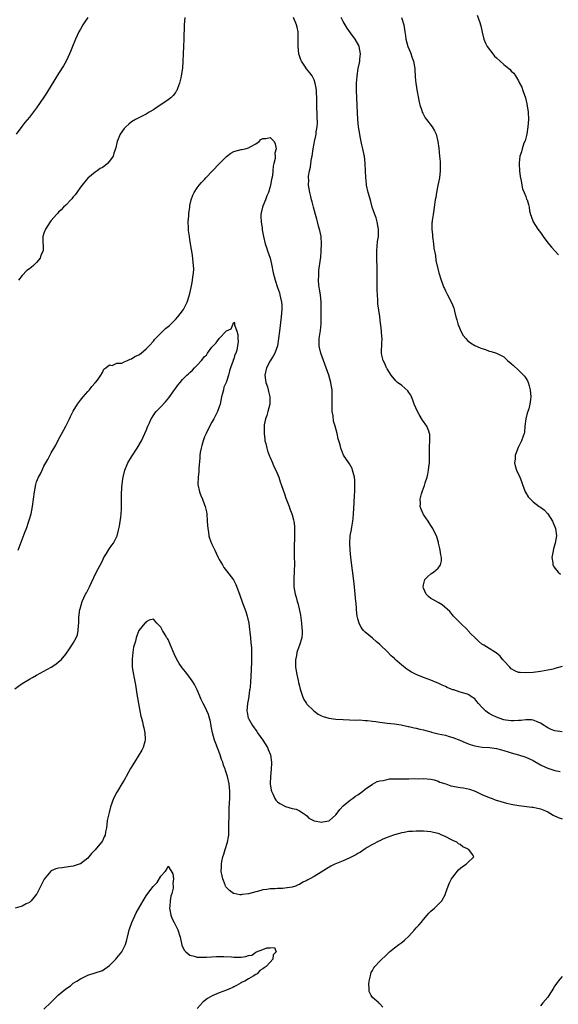
# Model space of a CAD drawing. Units: inches. Extents: x 2607000 to 2610000, y 1533000 to 1536000.
# Drawn here: x 2607714 to 2607862, y 1534425 to 1534694 of the extents above; entities that cross this region are included whole.
import ezdxf

# ---------------------------------------------------------------- set-up
doc = ezdxf.new("R2010")
doc.units = ezdxf.units.IN
doc.header["$MEASUREMENT"] = 0
doc.layers.add('LD26071533_10ft', color=132, linetype='Continuous')

msp = doc.modelspace()

# ---------------------------------------------------------------- linework, layer by layer
at = {"layer": 'LD26071533_10ft'}
for points, elevation in [([(2607839.64, 1534695.64), (2607840.38, 1534693.62), (2607840.59, 1534693), (2607840.66, 1534692.66), (2607841.08, 1534690.92), (2607841.53, 1534689), (2607841.96, 1534687.96), (2607842.43, 1534687), (2607843.95, 1534685), (2607844.42, 1534684.42), (2607845, 1534683.88), (2607846.02, 1534683), (2607847, 1534682.07), (2607848.34, 1534681), (2607848.68, 1534680.68), (2607849, 1534680.31), (2607849.69, 1534679.69), (2607850.16, 1534679), (2607851, 1534677.62), (2607851.31, 1534677), (2607851.91, 1534675.91), (2607852.2, 1534675), (2607852.92, 1534672.92), (2607853.32, 1534671.32), (2607853.62, 1534669), (2607853.71, 1534667), (2607853.59, 1534665), (2607853.27, 1534663), (2607852.79, 1534661.21), (2607852.51, 1534660.51), (2607852, 1534659), (2607851.82, 1534658.18), (2607851.38, 1534657), (2607851.18, 1534655.18), (2607851.18, 1534655), (2607851.21, 1534654.79), (2607851.32, 1534653), (2607851.44, 1534651.44), (2607851.78, 1534650.22), (2607851.91, 1534649), (2607852.07, 1534648.07), (2607852.55, 1534647), (2607853, 1534645.9), (2607853.24, 1534645.24), (2607853.36, 1534645), (2607853.75, 1534643.75), (2607853.9, 1534643), (2607854.01, 1534641.99), (2607854.28, 1534641), (2607854.52, 1534640.52), (2607854.99, 1534639), (2607856.26, 1534637), (2607857, 1534636.06), (2607857.73, 1534635), (2607859, 1534633.28), (2607860.01, 1534632.01), (2607861.93, 1534629.93)], 7660), ([(2607732.99, 1534695), (2607732.19, 1534693.81), (2607731.69, 1534693), (2607731, 1534691.81), (2607730.56, 1534691), (2607729.61, 1534689), (2607728.79, 1534687), (2607728.31, 1534685.69), (2607728.03, 1534685), (2607727.05, 1534683), (2607726.31, 1534681.69), (2607725, 1534679.59), (2607724.02, 1534677.98), (2607721.72, 1534674.28), (2607721, 1534673.16), (2607719, 1534670.25), (2607717, 1534667.7), (2607715.77, 1534666.23), (2607714.91, 1534665.09), (2607713.4, 1534663)], 7640), ([(2607759.56, 1534695), (2607759.45, 1534693), (2607759.32, 1534689), (2607759.17, 1534685), (2607759.08, 1534683), (2607758.93, 1534681.07), (2607758.61, 1534679), (2607758.46, 1534678.46), (2607758.13, 1534677), (2607757.55, 1534675.55), (2607757.37, 1534675), (2607757.25, 1534674.75), (2607757, 1534674.39), (2607756.38, 1534673.62), (2607755.74, 1534673), (2607755, 1534672.4), (2607753, 1534671.05), (2607751.76, 1534670.24), (2607751, 1534669.71), (2607749.79, 1534669), (2607749, 1534668.47), (2607746.08, 1534667), (2607745, 1534666.37), (2607744.26, 1534665.74), (2607743.43, 1534665), (2607743, 1534664.58), (2607741.89, 1534663), (2607741.02, 1534661), (2607740.56, 1534659), (2607740.16, 1534657.84), (2607739.93, 1534657), (2607739, 1534655.62), (2607738.45, 1534655), (2607737.65, 1534654.35), (2607737, 1534653.88), (2607736.43, 1534653.57), (2607735.6, 1534653), (2607735, 1534652.57), (2607733.02, 1534650.98), (2607732.1, 1534649.9), (2607731, 1534648.53), (2607729.97, 1534647), (2607729.57, 1534646.43), (2607729, 1534645.81), (2607728.67, 1534645.33), (2607728.37, 1534645), (2607727, 1534643.6), (2607726.39, 1534643), (2607725.72, 1534642.28), (2607725, 1534641.63), (2607724.69, 1534641.31), (2607724.39, 1534641), (2607723, 1534639.38), (2607722.7, 1534639), (2607722.04, 1534637.96), (2607721.39, 1534637), (2607721, 1534635.86), (2607720.67, 1534635), (2607720.73, 1534633.27), (2607720.72, 1534633), (2607720.74, 1534632.74), (2607720.74, 1534631), (2607720.18, 1534629.82), (2607719.92, 1534629), (2607719, 1534627.83), (2607718.14, 1534627), (2607717.48, 1534626.52), (2607717, 1534626.07), (2607716.31, 1534625.69), (2607715, 1534624.3), (2607714.04, 1534623)], 7630), ([(2607863, 1534499.24), (2607861, 1534499.5), (2607859.93, 1534499.93), (2607859, 1534500.39), (2607858.61, 1534500.61), (2607858.04, 1534501), (2607857, 1534501.66), (2607855.94, 1534502.06), (2607855, 1534502.47), (2607854.57, 1534502.57), (2607853, 1534502.6), (2607851.61, 1534502.39), (2607851, 1534502.41), (2607849.71, 1534502.29), (2607849, 1534502.31), (2607847.52, 1534502.48), (2607847, 1534502.56), (2607846.67, 1534502.67), (2607845, 1534503.27), (2607843.83, 1534503.83), (2607843, 1534504.33), (2607842.54, 1534504.54), (2607842.01, 1534505), (2607841, 1534506.06), (2607840.02, 1534507), (2607839.58, 1534507.58), (2607839, 1534508.27), (2607837.88, 1534509), (2607837.37, 1534509.37), (2607837, 1534509.55), (2607835, 1534510.16), (2607833.26, 1534510.74), (2607833, 1534510.82), (2607832.58, 1534511), (2607831.44, 1534511.44), (2607831, 1534511.68), (2607830.05, 1534512.05), (2607829, 1534512.63), (2607828.73, 1534512.73), (2607827, 1534513.45), (2607825, 1534514.18), (2607823, 1534515), (2607821.66, 1534515.66), (2607821, 1534516.1), (2607820.44, 1534516.44), (2607819, 1534517.54), (2607817.16, 1534519.16), (2607817, 1534519.33), (2607816.13, 1534520.13), (2607815, 1534521.32), (2607813.21, 1534523), (2607813.1, 1534523.1), (2607813, 1534523.23), (2607812.01, 1534524.01), (2607811, 1534524.96), (2607809, 1534526.56), (2607808.58, 1534527), (2607807.86, 1534527.86), (2607807.38, 1534529), (2607807, 1534530.24), (2607806.85, 1534531), (2607806.65, 1534532.65), (2607806.63, 1534533), (2607806.49, 1534534.49), (2607806.47, 1534535), (2607806.28, 1534537), (2607805.94, 1534539.94), (2607805.07, 1534547), (2607804.86, 1534549), (2607804.77, 1534551), (2607804.93, 1534553), (2607805.26, 1534554.74), (2607805.35, 1534555.35), (2607805.64, 1534557), (2607805.68, 1534557.68), (2607805.82, 1534559), (2607805.97, 1534562.03), (2607806.12, 1534564.12), (2607806.14, 1534565), (2607806.2, 1534566.2), (2607806.17, 1534568.17), (2607806.05, 1534569), (2607805.67, 1534570.33), (2607805.56, 1534571), (2607805.43, 1534571.43), (2607804.72, 1534572.72), (2607804.51, 1534573), (2607803.1, 1534575.1), (2607802.49, 1534576.49), (2607802.32, 1534577), (2607802.13, 1534577.87), (2607801.79, 1534579), (2607801.57, 1534579.57), (2607801.33, 1534581), (2607800.81, 1534583), (2607800.36, 1534584.36), (2607800.2, 1534585.8), (2607799.98, 1534587), (2607799.93, 1534589), (2607799.93, 1534590.07), (2607799.99, 1534591), (2607800, 1534592), (2607799.94, 1534593), (2607799.7, 1534594.3), (2607799.6, 1534595), (2607799.02, 1534597), (2607797.96, 1534599.96), (2607797.54, 1534601), (2607796.81, 1534603), (2607796.52, 1534604.52), (2607796.4, 1534605), (2607796.44, 1534607), (2607796.66, 1534608.66), (2607796.76, 1534609.24), (2607796.9, 1534611), (2607796.96, 1534613.04), (2607796.95, 1534615), (2607796.91, 1534617), (2607796.73, 1534619), (2607796.52, 1534620.52), (2607796.33, 1534621.67), (2607796.22, 1534623), (2607796.3, 1534624.3), (2607796.27, 1534625), (2607796.34, 1534625.66), (2607796.73, 1534628.73), (2607796.81, 1534629.19), (2607796.98, 1534631), (2607797.06, 1534633), (2607796.91, 1534635), (2607796.59, 1534636.59), (2607796.24, 1534637.76), (2607795.91, 1534639), (2607795.74, 1534639.74), (2607795.37, 1534641), (2607794.84, 1534643), (2607794.47, 1534644.47), (2607794.31, 1534645), (2607794.07, 1534645.93), (2607793.84, 1534647), (2607793.51, 1534649), (2607793.52, 1534650.48), (2607793.47, 1534651), (2607793.46, 1534651.46), (2607793.73, 1534653), (2607794.04, 1534653.96), (2607794.14, 1534655), (2607794.34, 1534656.34), (2607794.49, 1534657), (2607794.76, 1534659), (2607795, 1534660.48), (2607795.11, 1534661), (2607795.47, 1534662.53), (2607795.57, 1534663), (2607795.62, 1534663.62), (2607795.84, 1534665), (2607795.9, 1534666.1), (2607795.83, 1534667.83), (2607795.78, 1534671), (2607795.78, 1534671.78), (2607795.74, 1534673), (2607795.64, 1534674.36), (2607795.64, 1534675), (2607795.6, 1534675.6), (2607795.34, 1534677), (2607795, 1534677.91), (2607794.45, 1534679), (2607793.81, 1534679.81), (2607792.9, 1534680.9), (2607792.64, 1534681.36), (2607791.6, 1534683), (2607791.41, 1534683.41), (2607790.87, 1534685), (2607790.62, 1534687), (2607790.67, 1534688.67), (2607790.65, 1534689), (2607790.66, 1534690.66), (2607790.61, 1534691), (2607790.34, 1534692.34), (2607790.15, 1534693), (2607789.39, 1534695)], 7630), ([(2607863, 1534517.15), (2607861, 1534516.61), (2607860.48, 1534516.48), (2607859, 1534516.19), (2607857, 1534515.83), (2607855, 1534515.56), (2607853, 1534515.41), (2607851.49, 1534515.49), (2607851, 1534515.55), (2607850, 1534516), (2607849, 1534516.56), (2607848.62, 1534517), (2607847, 1534518.69), (2607846.87, 1534518.87), (2607846.74, 1534519), (2607845.96, 1534519.96), (2607844.88, 1534520.88), (2607844.68, 1534521), (2607843, 1534522.11), (2607841.47, 1534523), (2607841, 1534523.33), (2607840.08, 1534524.08), (2607839, 1534525.15), (2607838.06, 1534526.06), (2607837.15, 1534527), (2607837, 1534527.2), (2607835.08, 1534529), (2607833.18, 1534531), (2607832.19, 1534532.19), (2607830.09, 1534534.09), (2607829, 1534534.67), (2607827.55, 1534535.55), (2607827, 1534535.79), (2607826.32, 1534536.32), (2607825.71, 1534537), (2607825, 1534538.67), (2607824.93, 1534539), (2607825, 1534539.55), (2607825.37, 1534541), (2607826.15, 1534541.85), (2607827, 1534542.56), (2607827.3, 1534542.7), (2607827.71, 1534543), (2607829, 1534544.09), (2607829.67, 1534545), (2607829.92, 1534546.08), (2607829.93, 1534547), (2607829.77, 1534547.77), (2607829.58, 1534549), (2607829.49, 1534549.49), (2607829.11, 1534551), (2607829.1, 1534551.1), (2607828.67, 1534552.67), (2607828.52, 1534553), (2607827.99, 1534554.01), (2607827.53, 1534555), (2607827, 1534555.77), (2607826.53, 1534556.53), (2607826.26, 1534557), (2607825, 1534558.81), (2607824.89, 1534559), (2607824.3, 1534560.3), (2607824.08, 1534561), (2607824.14, 1534561.86), (2607824.07, 1534563), (2607824.43, 1534564.43), (2607824.62, 1534565), (2607824.73, 1534565.27), (2607825, 1534566.06), (2607825.26, 1534566.74), (2607825.46, 1534567.46), (2607825.95, 1534569), (2607826.15, 1534569.85), (2607826.38, 1534571), (2607826.52, 1534572.52), (2607826.58, 1534573), (2607826.59, 1534575), (2607826.63, 1534576.63), (2607826.6, 1534577.4), (2607826.74, 1534579), (2607826.72, 1534580.72), (2607826.66, 1534581), (2607826.4, 1534581.6), (2607825.86, 1534583), (2607824.67, 1534584.67), (2607823.76, 1534586.24), (2607823.3, 1534587), (2607822.46, 1534589), (2607822.09, 1534590.09), (2607821.66, 1534591), (2607821.47, 1534591.47), (2607821, 1534592.2), (2607820.65, 1534592.65), (2607819, 1534594.15), (2607817.89, 1534595), (2607817.42, 1534595.42), (2607817, 1534595.86), (2607816.53, 1534596.53), (2607816.14, 1534597), (2607815, 1534598.7), (2607814.9, 1534598.9), (2607814.84, 1534599), (2607814.33, 1534600.33), (2607813.94, 1534601), (2607813.58, 1534602.42), (2607813.48, 1534603), (2607813.51, 1534603.51), (2607813.55, 1534605.55), (2607813.63, 1534607), (2607813.52, 1534607.52), (2607813.47, 1534609), (2607813.33, 1534610.67), (2607813.18, 1534611.18), (2607812.98, 1534613.02), (2607812.51, 1534616.51), (2607812.49, 1534617.51), (2607812.37, 1534619), (2607812.31, 1534620.31), (2607812.29, 1534624.29), (2607812.31, 1534625.69), (2607812.27, 1534627), (2607812.2, 1534628.2), (2607812.16, 1534629.84), (2607812.16, 1534631), (2607812.32, 1534632.32), (2607812.38, 1534633.62), (2607812.62, 1534635), (2607812.68, 1534636.68), (2607812.66, 1534637), (2607812.55, 1534637.45), (2607812.3, 1534639), (2607812.04, 1534640.04), (2607811.65, 1534641), (2607810.94, 1534643), (2607810.54, 1534644.54), (2607810.15, 1534645.85), (2607809.85, 1534647), (2607809.4, 1534649), (2607809.35, 1534649.35), (2607809.17, 1534651.17), (2607809.12, 1534653), (2607809.02, 1534654.98), (2607808.79, 1534657), (2607808.75, 1534657.25), (2607808.39, 1534659), (2607808.1, 1534660.1), (2607807.65, 1534662.35), (2607807.5, 1534663), (2607807.18, 1534665), (2607807, 1534667), (2607806.84, 1534670.84), (2607806.71, 1534673), (2607806.64, 1534675), (2607806.66, 1534677), (2607806.79, 1534678.79), (2607806.8, 1534679), (2607807.11, 1534681), (2607807.47, 1534682.53), (2607807.54, 1534683), (2607807.56, 1534683.56), (2607807.74, 1534685), (2607807.38, 1534687), (2607807.26, 1534687.26), (2607806.3, 1534689), (2607805, 1534690.74), (2607804.07, 1534692.07), (2607803, 1534693.91), (2607802.46, 1534695)], 7640), ([(2607818.94, 1534695), (2607819.56, 1534693), (2607819.91, 1534691), (2607820.05, 1534689.95), (2607820.16, 1534689), (2607820.69, 1534687), (2607821.39, 1534685.39), (2607821.91, 1534683.91), (2607822.21, 1534683), (2607822.51, 1534681.49), (2607822.58, 1534681), (2607822.57, 1534680.57), (2607822.73, 1534679), (2607822.72, 1534678.72), (2607822.91, 1534676.91), (2607823, 1534676.41), (2607823.17, 1534675.17), (2607823.26, 1534674.74), (2607823.76, 1534671.76), (2607823.96, 1534671), (2607824.49, 1534669.51), (2607824.65, 1534669), (2607824.76, 1534668.76), (2607825, 1534668.39), (2607825.45, 1534667.45), (2607825.78, 1534667), (2607827.31, 1534665), (2607827.96, 1534663.96), (2607828.44, 1534663), (2607828.94, 1534661), (2607829.14, 1534659.14), (2607829.34, 1534657), (2607829.52, 1534655.52), (2607829.59, 1534653.59), (2607829.57, 1534653), (2607829.33, 1534651), (2607828.9, 1534648.9), (2607828.54, 1534647), (2607828.36, 1534645.64), (2607828.22, 1534645), (2607827.93, 1534643), (2607827.78, 1534642.22), (2607827.59, 1534641), (2607827.39, 1534639.39), (2607827.31, 1534639), (2607827.27, 1534638.73), (2607827.25, 1534637), (2607827.41, 1534635.41), (2607827.42, 1534635), (2607827.69, 1534633), (2607827.81, 1534631.81), (2607828.23, 1534629.77), (2607828.36, 1534628.36), (2607829, 1534625.76), (2607829.21, 1534625), (2607829.82, 1534623), (2607830.55, 1534621), (2607830.69, 1534620.69), (2607831, 1534620.07), (2607831.51, 1534619), (2607832.73, 1534616.73), (2607833.31, 1534615.31), (2607833.38, 1534615), (2607833.45, 1534614.55), (2607833.86, 1534613), (2607834.12, 1534612.12), (2607834.38, 1534611), (2607835, 1534609.49), (2607835.23, 1534609), (2607835.89, 1534607.89), (2607836.56, 1534607), (2607837, 1534606.47), (2607837.84, 1534605.84), (2607839, 1534605.13), (2607840.5, 1534604.5), (2607841, 1534604.25), (2607841.98, 1534603.98), (2607843, 1534603.56), (2607843.49, 1534603.49), (2607845, 1534603.04), (2607847, 1534601.96), (2607848.02, 1534601), (2607849, 1534600.2), (2607849.64, 1534599.64), (2607851, 1534598.38), (2607852.41, 1534597), (2607852.67, 1534596.67), (2607853, 1534596.14), (2607853.47, 1534595.47), (2607853.68, 1534595), (2607853.9, 1534594.1), (2607854.24, 1534593), (2607854.39, 1534591), (2607854.28, 1534590.28), (2607854.13, 1534589), (2607853.8, 1534587.8), (2607853.42, 1534586.58), (2607853.04, 1534585), (2607852.78, 1534583), (2607852.61, 1534581.39), (2607852.53, 1534581), (2607852.26, 1534580.26), (2607851.86, 1534579), (2607851.59, 1534578.41), (2607851, 1534577.38), (2607850.87, 1534577.13), (2607850.71, 1534576.71), (2607850.1, 1534575), (2607850.07, 1534573.93), (2607849.92, 1534573), (2607850.1, 1534572.1), (2607850.47, 1534571), (2607851.37, 1534569), (2607851.84, 1534567.84), (2607852.11, 1534567), (2607852.87, 1534565), (2607853, 1534564.74), (2607853.68, 1534563.68), (2607854.25, 1534563), (2607855, 1534562.26), (2607856.71, 1534561), (2607856.89, 1534560.89), (2607857, 1534560.79), (2607858.05, 1534560.05), (2607859, 1534558.99), (2607860.31, 1534557), (2607860.54, 1534556.54), (2607861.1, 1534555), (2607861.38, 1534553), (2607861.09, 1534551), (2607861, 1534550.71), (2607860.64, 1534549.36), (2607860.42, 1534548.42), (2607860.18, 1534547), (2607860.43, 1534545.57), (2607860.44, 1534545), (2607860.63, 1534544.63), (2607861, 1534544.07), (2607861.5, 1534543.5), (2607861.9, 1534543), (2607862.49, 1534542.49)], 7650), ([(2607713.95, 1534549), (2607715.84, 1534554.16), (2607716.18, 1534555), (2607716.9, 1534557), (2607717.5, 1534559), (2607717.89, 1534561), (2607718.16, 1534563), (2607718.39, 1534565), (2607718.75, 1534567), (2607719, 1534567.77), (2607719.48, 1534569), (2607720.03, 1534569.97), (2607720.49, 1534571), (2607721, 1534572.01), (2607721.55, 1534573), (2607722.09, 1534573.91), (2607722.64, 1534575), (2607723, 1534575.66), (2607724.22, 1534577.78), (2607725, 1534579.35), (2607725.92, 1534581), (2607726.97, 1534582.97), (2607727.98, 1534585), (2607728.3, 1534585.7), (2607729, 1534587.08), (2607730.23, 1534589), (2607731, 1534590.13), (2607731.37, 1534590.63), (2607731.78, 1534591), (2607733, 1534592.52), (2607733.49, 1534593), (2607734.08, 1534593.92), (2607735, 1534594.86), (2607735.06, 1534594.94), (2607735.14, 1534595), (2607735.64, 1534595.64), (2607736.62, 1534597), (2607737, 1534597.73), (2607737.41, 1534598.59), (2607737.97, 1534599), (2607739, 1534599.84), (2607739.66, 1534599.66), (2607741, 1534600.23), (2607742.3, 1534600.3), (2607743, 1534600.65), (2607743.87, 1534601), (2607744.62, 1534601.38), (2607745, 1534601.42), (2607745.89, 1534602.11), (2607747, 1534602.56), (2607747.23, 1534602.77), (2607747.62, 1534603), (2607749, 1534604.2), (2607749.78, 1534605), (2607751, 1534606.34), (2607751.27, 1534606.73), (2607751.56, 1534607), (2607753, 1534608.51), (2607753.54, 1534609), (2607754.27, 1534609.73), (2607755, 1534610.27), (2607755.38, 1534610.62), (2607755.83, 1534611), (2607757, 1534612.2), (2607757.72, 1534613), (2607759, 1534614.65), (2607759.13, 1534614.87), (2607759.23, 1534615), (2607760.19, 1534617), (2607760.43, 1534617.57), (2607761, 1534619.35), (2607761.32, 1534621), (2607761.62, 1534622.38), (2607761.73, 1534623), (2607761.82, 1534623.82), (2607761.99, 1534625), (2607762.02, 1534625.98), (2607762, 1534627), (2607761.88, 1534627.88), (2607761.8, 1534629), (2607761.6, 1534630.4), (2607761.41, 1534631.41), (2607761, 1534634.09), (2607760.85, 1534635), (2607760.62, 1534636.62), (2607760.61, 1534637.39), (2607760.55, 1534639), (2607760.67, 1534640.67), (2607760.7, 1534641.3), (2607760.92, 1534643), (2607761, 1534643.47), (2607761.31, 1534645), (2607761.75, 1534646.25), (2607762.14, 1534647), (2607763, 1534648.27), (2607763.55, 1534649), (2607764.19, 1534649.81), (2607765, 1534650.61), (2607765.34, 1534651), (2607769, 1534654.87), (2607771, 1534656.93), (2607772.19, 1534657.81), (2607773, 1534658.3), (2607775, 1534658.81), (2607775.17, 1534658.83), (2607776.12, 1534659), (2607777, 1534659.29), (2607777.64, 1534659.64), (2607779, 1534660.35), (2607779.97, 1534661), (2607780.43, 1534661.57), (2607781, 1534661.86), (2607781.82, 1534661.82), (2607783, 1534662.07), (2607784.05, 1534661), (2607784.36, 1534660.36), (2607784.66, 1534659), (2607784.23, 1534657.77), (2607784.3, 1534657), (2607784.32, 1534656.32), (2607783.98, 1534655), (2607783.75, 1534654.25), (2607783.74, 1534653), (2607783.61, 1534651.61), (2607783.38, 1534650.62), (2607783.08, 1534649), (2607783, 1534648.69), (2607782.47, 1534647), (2607782.08, 1534646.08), (2607781.69, 1534645), (2607781, 1534643.29), (2607780.87, 1534643), (2607780.54, 1534641.46), (2607780.4, 1534641), (2607780.41, 1534640.41), (2607780.48, 1534639), (2607780.74, 1534637.26), (2607780.82, 1534636.82), (2607781.11, 1534635), (2607781.58, 1534633), (2607781.96, 1534631.96), (2607782.27, 1534631), (2607782.96, 1534629), (2607783.35, 1534627.35), (2607783.8, 1534625), (2607784.31, 1534623), (2607784.97, 1534621.03), (2607785.5, 1534619.5), (2607785.65, 1534619), (2607785.82, 1534618.18), (2607786.09, 1534617), (2607786.14, 1534616.14), (2607786.17, 1534615), (2607786, 1534613), (2607785.54, 1534609), (2607785.3, 1534607), (2607784.95, 1534605), (2607784.26, 1534603), (2607783.82, 1534602.18), (2607783, 1534600.91), (2607781.98, 1534599), (2607781.52, 1534597), (2607781.65, 1534595.65), (2607781.78, 1534595), (2607782.22, 1534593.78), (2607782.43, 1534593), (2607782.49, 1534592.49), (2607782.9, 1534591), (2607782.87, 1534589), (2607782.36, 1534587), (2607782.04, 1534585.96), (2607781.7, 1534585), (2607781.37, 1534583.37), (2607781.3, 1534583), (2607781.29, 1534581), (2607781.48, 1534579.48), (2607781.55, 1534579), (2607781.75, 1534578.25), (2607782.04, 1534577), (2607782.26, 1534576.26), (2607782.81, 1534574.81), (2607783, 1534574.39), (2607783.59, 1534573), (2607783.99, 1534571.99), (2607784.48, 1534571), (2607785.33, 1534569), (2607785.74, 1534567.74), (2607786.03, 1534567), (2607786.57, 1534565.43), (2607786.77, 1534564.77), (2607787, 1534564.18), (2607787.3, 1534563.3), (2607788.16, 1534561), (2607788.4, 1534560.4), (2607788.92, 1534559), (2607789, 1534558.75), (2607789.36, 1534557.37), (2607789.44, 1534557), (2607789.63, 1534555.63), (2607789.68, 1534555), (2607789.64, 1534554.36), (2607789.64, 1534553), (2607789.6, 1534551.6), (2607789.56, 1534551), (2607789.56, 1534549), (2607789.59, 1534547.59), (2607789.62, 1534545), (2607789.57, 1534543.57), (2607789.57, 1534543), (2607789.47, 1534541.47), (2607789.46, 1534541), (2607789.49, 1534539), (2607789.85, 1534537), (2607790.13, 1534536.13), (2607790.41, 1534535), (2607790.55, 1534534.55), (2607790.93, 1534532.93), (2607791.25, 1534531.25), (2607791.58, 1534529), (2607791.68, 1534527.68), (2607791.75, 1534527), (2607791.73, 1534526.27), (2607791.61, 1534525), (2607790.98, 1534523), (2607790.43, 1534521.57), (2607790.28, 1534521), (2607790.15, 1534520.15), (2607789.89, 1534519), (2607789.94, 1534517.94), (2607789.94, 1534517), (2607790.29, 1534515), (2607790.67, 1534513.33), (2607790.76, 1534512.76), (2607791, 1534511.75), (2607791.2, 1534511), (2607791.3, 1534510.7), (2607791.81, 1534509), (2607792.16, 1534508.16), (2607792.9, 1534507), (2607793, 1534506.87), (2607794.98, 1534504.98), (2607796.14, 1534504.14), (2607797, 1534503.68), (2607797.5, 1534503.5), (2607799, 1534503.04), (2607801, 1534502.75), (2607803, 1534502.61), (2607806.47, 1534502.47), (2607807.48, 1534502.52), (2607809, 1534502.41), (2607809.62, 1534502.38), (2607811, 1534502.18), (2607811.93, 1534502.07), (2607813, 1534501.89), (2607815, 1534501.65), (2607817, 1534501.44), (2607818.83, 1534501.17), (2607820.76, 1534500.76), (2607821, 1534500.73), (2607822.38, 1534500.38), (2607823, 1534500.29), (2607824.01, 1534500.01), (2607825, 1534499.82), (2607825.61, 1534499.61), (2607827, 1534499.26), (2607827.19, 1534499.19), (2607827.94, 1534499), (2607829, 1534498.74), (2607831, 1534498.31), (2607831.98, 1534498.02), (2607833, 1534497.76), (2607834.91, 1534497), (2607836.36, 1534496.36), (2607837, 1534496.03), (2607837.8, 1534495.8), (2607839, 1534495.41), (2607841.09, 1534495.09), (2607843.04, 1534494.96), (2607845, 1534494.69), (2607846.31, 1534494.31), (2607847, 1534494.15), (2607848.21, 1534493.79), (2607849, 1534493.51), (2607851, 1534492.97), (2607853, 1534492.37), (2607855, 1534491.44), (2607857, 1534490.24), (2607858.38, 1534489.62), (2607859, 1534489.32), (2607861, 1534488.71), (2607862.42, 1534488.42)], 7620), ([(2607713, 1534511.04), (2607715, 1534512.5), (2607716.58, 1534513.42), (2607717, 1534513.72), (2607717.84, 1534514.16), (2607719, 1534514.83), (2607721, 1534515.9), (2607722.98, 1534517.02), (2607724.22, 1534517.78), (2607725, 1534518.4), (2607725.67, 1534519), (2607727, 1534520.57), (2607728.01, 1534521.99), (2607729, 1534523.59), (2607729.82, 1534525), (2607730.19, 1534525.81), (2607730.39, 1534527), (2607730.42, 1534528.42), (2607730.53, 1534529), (2607730.56, 1534530.56), (2607730.86, 1534532.86), (2607730.89, 1534533), (2607731.44, 1534535), (2607732.39, 1534537), (2607732.62, 1534537.38), (2607733, 1534538.08), (2607733.47, 1534539), (2607735.25, 1534542.75), (2607737, 1534546.09), (2607737.41, 1534547), (2607738.09, 1534548.09), (2607738.75, 1534549.25), (2607739, 1534549.51), (2607739.56, 1534550.44), (2607740.02, 1534551), (2607741, 1534552.75), (2607741.09, 1534553), (2607741.45, 1534554.55), (2607741.65, 1534555.65), (2607742.04, 1534558.04), (2607742.14, 1534559), (2607742.24, 1534560.24), (2607742.25, 1534561), (2607742.2, 1534564.2), (2607742.29, 1534566.29), (2607742.58, 1534568.58), (2607742.66, 1534569), (2607743.13, 1534571), (2607743.99, 1534573), (2607745, 1534574.64), (2607746.54, 1534577), (2607747.71, 1534579), (2607748.67, 1534581), (2607749, 1534581.86), (2607749.49, 1534583), (2607749.91, 1534583.91), (2607750.39, 1534585), (2607750.6, 1534585.4), (2607751.4, 1534586.6), (2607751.73, 1534587), (2607753, 1534588.29), (2607754.29, 1534589.71), (2607755.22, 1534590.78), (2607756.79, 1534593), (2607757, 1534593.32), (2607757.72, 1534594.28), (2607758.28, 1534595), (2607759, 1534595.83), (2607760.16, 1534597), (2607760.62, 1534597.38), (2607761, 1534597.75), (2607761.68, 1534598.32), (2607762.25, 1534599), (2607763, 1534599.76), (2607764.13, 1534601), (2607764.57, 1534601.43), (2607765, 1534602.05), (2607765.52, 1534602.48), (2607765.82, 1534603), (2607767, 1534604.64), (2607767.33, 1534605), (2607768.18, 1534605.82), (2607769, 1534607.04), (2607770.94, 1534609), (2607771, 1534609.1), (2607772.31, 1534609.69), (2607772.84, 1534611), (2607773, 1534611.52), (2607773.19, 1534611.19), (2607773.22, 1534611), (2607773.21, 1534610.79), (2607773.82, 1534609), (2607774.15, 1534608.15), (2607774.11, 1534607), (2607774.21, 1534606.21), (2607773.83, 1534603.83), (2607773.53, 1534603), (2607773.33, 1534602.67), (2607773, 1534601.5), (2607772.82, 1534601.18), (2607772.81, 1534601), (2607772.76, 1534600.76), (2607772.08, 1534599), (2607771.81, 1534598.19), (2607771.53, 1534597), (2607771, 1534595.27), (2607770.9, 1534595), (2607770.32, 1534593.68), (2607770.15, 1534593), (2607769.93, 1534591.93), (2607769.65, 1534591), (2607769.23, 1534589), (2607769, 1534588.27), (2607768.54, 1534587), (2607767.54, 1534585), (2607767, 1534584.06), (2607765.78, 1534581.78), (2607765.41, 1534581), (2607765, 1534580.09), (2607764.58, 1534579), (2607764.29, 1534577.71), (2607764.04, 1534577), (2607763.82, 1534575.82), (2607763.71, 1534575), (2607763.68, 1534574.32), (2607763.45, 1534571.45), (2607763.41, 1534570.59), (2607763.21, 1534569), (2607763.17, 1534567), (2607763.59, 1534565), (2607763.97, 1534563.97), (2607764.4, 1534563), (2607765, 1534561.46), (2607765.2, 1534561), (2607765.51, 1534559.51), (2607765.61, 1534559), (2607765.73, 1534557), (2607765.78, 1534555.78), (2607765.85, 1534555), (2607766.05, 1534553.95), (2607766.17, 1534553), (2607766.34, 1534552.34), (2607766.89, 1534550.89), (2607767.81, 1534549), (2607768.18, 1534548.18), (2607768.77, 1534547), (2607769, 1534546.52), (2607769.87, 1534545), (2607770.32, 1534544.32), (2607771, 1534543.38), (2607772.9, 1534540.91), (2607773.6, 1534539.6), (2607774.27, 1534537.73), (2607774.68, 1534536.68), (2607775.41, 1534534.59), (2607776.28, 1534532.28), (2607776.67, 1534531), (2607777.11, 1534529), (2607777.34, 1534527.34), (2607777.44, 1534526.56), (2607777.6, 1534525), (2607777.67, 1534523.67), (2607777.76, 1534523), (2607777.84, 1534522.16), (2607777.87, 1534521), (2607777.86, 1534519.86), (2607777.89, 1534519), (2607777.76, 1534515.76), (2607777.7, 1534515), (2607777.63, 1534514.37), (2607777.59, 1534513), (2607777.5, 1534511.5), (2607777.42, 1534511), (2607777.34, 1534510.66), (2607777.13, 1534509), (2607777, 1534508.36), (2607776.78, 1534507), (2607776.6, 1534505), (2607776.65, 1534504.65), (2607776.97, 1534503), (2607777, 1534502.94), (2607778.13, 1534501), (2607779.33, 1534499.33), (2607779.54, 1534499), (2607781, 1534496.94), (2607782.21, 1534495), (2607782.46, 1534494.46), (2607783.08, 1534493), (2607783.35, 1534491), (2607783.35, 1534490.65), (2607783.23, 1534489), (2607783.02, 1534487.02), (2607783, 1534485), (2607783.26, 1534483.26), (2607783.33, 1534483), (2607783.68, 1534482.32), (2607784.24, 1534481), (2607784.54, 1534480.54), (2607785, 1534480.06), (2607785.65, 1534479.65), (2607787, 1534478.89), (2607787.19, 1534478.81), (2607789, 1534478.3), (2607790.09, 1534478.09), (2607791, 1534477.61), (2607792.03, 1534477), (2607792.58, 1534476.58), (2607793, 1534476.21), (2607793.6, 1534475.6), (2607794.81, 1534475), (2607795, 1534474.91), (2607795.09, 1534474.91), (2607797, 1534474.48), (2607797.42, 1534474.59), (2607799, 1534474.85), (2607799.19, 1534475), (2607801, 1534476.54), (2607801.35, 1534477), (2607802.02, 1534477.98), (2607803, 1534479), (2607805, 1534480.65), (2607805.51, 1534481), (2607806.37, 1534481.63), (2607807, 1534482.03), (2607808.34, 1534483), (2607809, 1534483.54), (2607811, 1534484.97), (2607812.32, 1534485.68), (2607813, 1534485.86), (2607813.97, 1534485.97), (2607815, 1534486.25), (2607815.64, 1534486.36), (2607817.59, 1534486.41), (2607819, 1534486.42), (2607819.6, 1534486.4), (2607821, 1534486.41), (2607822.45, 1534486.45), (2607823.59, 1534486.41), (2607825, 1534486.44), (2607827, 1534486.3), (2607827.88, 1534486.12), (2607829, 1534485.78), (2607829.49, 1534485.49), (2607831.13, 1534485), (2607832.51, 1534484.51), (2607835, 1534484.05), (2607835.92, 1534483.92), (2607837.54, 1534483.54), (2607839.1, 1534483), (2607841, 1534482.13), (2607843, 1534481.28), (2607843.77, 1534481), (2607844.65, 1534480.65), (2607846.16, 1534480.16), (2607847.75, 1534479.75), (2607849.41, 1534479.4), (2607851.13, 1534479.13), (2607854.65, 1534478.65), (2607855, 1534478.62), (2607857, 1534478.21), (2607858.39, 1534477.61), (2607859, 1534477.36), (2607860.46, 1534476.46), (2607861.84, 1534475.84), (2607863, 1534475.42)], 7610), ([(2607813.83, 1534423.83), (2607813, 1534424.74), (2607812.85, 1534424.85), (2607812.71, 1534425), (2607811, 1534426.46), (2607810.68, 1534427), (2607810.09, 1534428.09), (2607810.12, 1534429), (2607810.01, 1534430.01), (2607810.13, 1534431), (2607810.42, 1534432.42), (2607810.55, 1534433), (2607810.68, 1534433.32), (2607811, 1534433.91), (2607811.41, 1534434.59), (2607811.69, 1534435), (2607813, 1534436.43), (2607815, 1534438.37), (2607815.34, 1534438.66), (2607815.7, 1534439), (2607817, 1534440.11), (2607818.23, 1534441), (2607819, 1534441.53), (2607819.82, 1534442.18), (2607821, 1534443.28), (2607822.55, 1534445), (2607823, 1534445.53), (2607823.7, 1534446.3), (2607824.31, 1534447), (2607825, 1534447.86), (2607825.99, 1534449), (2607826.43, 1534449.57), (2607827, 1534450.1), (2607828.02, 1534451), (2607829, 1534451.92), (2607829.97, 1534453), (2607831, 1534454.84), (2607831.05, 1534454.95), (2607831.7, 1534457), (2607832.06, 1534457.94), (2607832.68, 1534459), (2607833, 1534459.46), (2607834.58, 1534461.42), (2607835.65, 1534462.35), (2607836.67, 1534463), (2607837, 1534463.38), (2607838.77, 1534465), (2607838.38, 1534465.62), (2607837.4, 1534467), (2607837.12, 1534467.12), (2607837, 1534467.2), (2607835.79, 1534467.8), (2607835, 1534468.37), (2607834.6, 1534468.6), (2607834.09, 1534469), (2607833, 1534469.51), (2607830.69, 1534470.69), (2607830.01, 1534471), (2607829.29, 1534471.29), (2607829, 1534471.38), (2607827.71, 1534471.71), (2607827, 1534471.85), (2607825, 1534472.03), (2607823, 1534472.05), (2607821.97, 1534471.97), (2607821, 1534471.94), (2607819.72, 1534471.72), (2607819, 1534471.63), (2607817, 1534471.08), (2607815.51, 1534470.49), (2607815, 1534470.32), (2607813.84, 1534469.84), (2607813, 1534469.45), (2607812.72, 1534469.28), (2607811, 1534468.44), (2607809.54, 1534467.54), (2607809, 1534467.19), (2607807.74, 1534466.26), (2607807, 1534465.91), (2607806.45, 1534465.55), (2607805, 1534464.86), (2607804.77, 1534464.77), (2607803, 1534463.94), (2607800.69, 1534463), (2607799.57, 1534462.43), (2607795, 1534459.66), (2607793.82, 1534459), (2607793.27, 1534458.73), (2607793, 1534458.55), (2607791.93, 1534458.07), (2607791, 1534457.47), (2607790.65, 1534457.35), (2607789.89, 1534457), (2607789, 1534456.7), (2607787, 1534456.42), (2607786.39, 1534456.39), (2607785, 1534456.37), (2607784.3, 1534456.3), (2607783, 1534456.27), (2607782.07, 1534456.07), (2607781, 1534455.95), (2607779.53, 1534455.53), (2607779, 1534455.42), (2607777, 1534454.85), (2607775.34, 1534454.66), (2607775, 1534454.58), (2607774.62, 1534454.62), (2607773, 1534454.94), (2607772.9, 1534455), (2607771.79, 1534455.79), (2607771, 1534456.64), (2607770.84, 1534456.84), (2607770.76, 1534457), (2607770.64, 1534457.36), (2607769.98, 1534459), (2607769.79, 1534459.79), (2607769.59, 1534461), (2607769.63, 1534462.37), (2607769.6, 1534463), (2607769.71, 1534463.71), (2607770, 1534465), (2607770.27, 1534465.73), (2607770.62, 1534467), (2607771.25, 1534469), (2607771.54, 1534470.46), (2607771.61, 1534471), (2607771.69, 1534473), (2607771.65, 1534474.35), (2607771.7, 1534475.7), (2607771.71, 1534477), (2607771.78, 1534478.22), (2607771.84, 1534479.84), (2607771.91, 1534481), (2607771.92, 1534483), (2607771.74, 1534485), (2607771.3, 1534487), (2607770.69, 1534488.69), (2607770.62, 1534489), (2607770.15, 1534490.15), (2607769.96, 1534491), (2607769.68, 1534491.68), (2607769.31, 1534493), (2607768.09, 1534496.09), (2607767.71, 1534497), (2607767.13, 1534499), (2607766.82, 1534500.82), (2607766.78, 1534501), (2607766.5, 1534502.5), (2607766.34, 1534503), (2607766.04, 1534504.04), (2607765.62, 1534505), (2607765, 1534506.35), (2607764.64, 1534507), (2607764.1, 1534508.1), (2607763.69, 1534509), (2607763, 1534510.77), (2607762.27, 1534512.27), (2607761.8, 1534513), (2607761, 1534514.14), (2607759.74, 1534515.74), (2607758.83, 1534516.83), (2607758.01, 1534518.01), (2607757.28, 1534519.28), (2607756.63, 1534520.63), (2607755.67, 1534523), (2607755.49, 1534523.49), (2607755, 1534524.53), (2607754.83, 1534524.83), (2607754.7, 1534525), (2607754.18, 1534525.82), (2607753.47, 1534527), (2607753, 1534527.94), (2607752.49, 1534528.49), (2607751.95, 1534529), (2607751, 1534530.09), (2607749.82, 1534529.82), (2607749, 1534529.43), (2607748.83, 1534529.17), (2607748.62, 1534529), (2607746.99, 1534527), (2607746.47, 1534525.53), (2607746.3, 1534525), (2607746.07, 1534524.07), (2607745.53, 1534522.47), (2607745.32, 1534521), (2607745.16, 1534519.16), (2607745.12, 1534518.88), (2607745.18, 1534517), (2607745.45, 1534515.45), (2607745.5, 1534515), (2607745.61, 1534514.39), (2607746.12, 1534512.12), (2607746.44, 1534509.56), (2607746.62, 1534508.62), (2607746.86, 1534507), (2607747.25, 1534505), (2607747.56, 1534503.56), (2607747.7, 1534503), (2607747.96, 1534502.04), (2607748.21, 1534501), (2607748.32, 1534500.32), (2607748.64, 1534499), (2607748.75, 1534497.25), (2607748.74, 1534497), (2607748.62, 1534496.62), (2607748.21, 1534495), (2607747.79, 1534494.21), (2607745.78, 1534491), (2607744.74, 1534489.26), (2607743.54, 1534487), (2607743.37, 1534486.63), (2607743, 1534485.99), (2607742.35, 1534485), (2607741.11, 1534483), (2607741, 1534482.77), (2607740.06, 1534481), (2607739.27, 1534478.73), (2607738.85, 1534477.15), (2607738.36, 1534475), (2607738.21, 1534473.79), (2607738.09, 1534473), (2607737.88, 1534471.88), (2607737.74, 1534471), (2607737.48, 1534470.52), (2607737, 1534469.45), (2607736.73, 1534469), (2607735, 1534466.96), (2607734.04, 1534465.96), (2607733.29, 1534465), (2607733, 1534464.66), (2607731, 1534463.14), (2607730.61, 1534463), (2607729, 1534462.46), (2607727.69, 1534462.31), (2607725.99, 1534461.99), (2607725, 1534461.93), (2607724.25, 1534461.75), (2607723, 1534461.15), (2607722.91, 1534461.09), (2607721.09, 1534458.91), (2607720.39, 1534457.61), (2607719.08, 1534454.92), (2607719, 1534454.81), (2607717.54, 1534453), (2607717, 1534452.53), (2607716.14, 1534452.14), (2607715, 1534451.51), (2607713.07, 1534450.93)], 7600), ([(2607721, 1534423.27), (2607722.9, 1534425.1), (2607725, 1534427.18), (2607727, 1534428.88), (2607728.28, 1534429.72), (2607729, 1534430.37), (2607729.97, 1534431), (2607731, 1534431.64), (2607733, 1534432.58), (2607735, 1534433.2), (2607737, 1534433.9), (2607737.67, 1534434.33), (2607739, 1534435.27), (2607740.66, 1534437), (2607741, 1534437.32), (2607742.33, 1534439), (2607743, 1534440.23), (2607743.34, 1534441), (2607743.68, 1534442.32), (2607744.19, 1534444.19), (2607744.38, 1534445), (2607744.52, 1534445.48), (2607745.1, 1534447), (2607746.3, 1534449.7), (2607748.18, 1534453), (2607749, 1534454.31), (2607749.46, 1534455), (2607750.93, 1534456.93), (2607751, 1534457.02), (2607752.04, 1534457.96), (2607753, 1534459.76), (2607754.21, 1534461), (2607754.54, 1534461.46), (2607755, 1534462.51), (2607756.32, 1534460.32), (2607756.45, 1534459), (2607756.27, 1534457.73), (2607756.42, 1534457), (2607756.42, 1534456.42), (2607756.05, 1534455), (2607755.77, 1534454.23), (2607755.62, 1534453), (2607755.48, 1534451.48), (2607755.41, 1534451), (2607755.51, 1534450.49), (2607755.73, 1534449), (2607756.08, 1534448.08), (2607756.65, 1534447), (2607757.66, 1534445), (2607758.28, 1534443), (2607758.7, 1534441.3), (2607758.79, 1534440.79), (2607759.41, 1534439.41), (2607759.83, 1534439), (2607761, 1534438.08), (2607762.18, 1534437.82), (2607763, 1534437.58), (2607765, 1534437.54), (2607765.55, 1534437.55), (2607768.28, 1534437.72), (2607770.27, 1534437.73), (2607772.38, 1534437.62), (2607773, 1534437.56), (2607773.58, 1534437.58), (2607775, 1534437.58), (2607776.29, 1534437.71), (2607777, 1534437.97), (2607777.92, 1534438.08), (2607779, 1534438.88), (2607779.13, 1534438.87), (2607779.25, 1534439), (2607781, 1534439.64), (2607782.09, 1534440.09), (2607783, 1534440.12), (2607784.19, 1534440.19), (2607784.63, 1534439), (2607783.81, 1534438.19), (2607783.7, 1534437), (2607783, 1534436.18), (2607781.92, 1534435), (2607781.36, 1534434.64), (2607781, 1534434.3), (2607780.15, 1534433.85), (2607779.45, 1534433), (2607779, 1534432.75), (2607778.36, 1534432.36), (2607777, 1534431.63), (2607776.05, 1534431), (2607775.32, 1534430.68), (2607775, 1534430.47), (2607773.78, 1534429.78), (2607773, 1534429.38), (2607772.73, 1534429.27), (2607772.28, 1534429), (2607771, 1534428.47), (2607769, 1534427.75), (2607767.08, 1534426.92), (2607765.77, 1534426.23), (2607765, 1534425.58), (2607764.66, 1534425.34), (2607763, 1534423.47)], 7590), ([(2607863, 1534432.27), (2607861.88, 1534431), (2607861, 1534429.72), (2607860.72, 1534429.28), (2607860.56, 1534429), (2607859.29, 1534427), (2607859, 1534426.61), (2607857.71, 1534425), (2607857, 1534424.24)], 7610)]:
    msp.add_lwpolyline(points, dxfattribs=dict(at, elevation=elevation))

doc.saveas('drawing.dxf')
